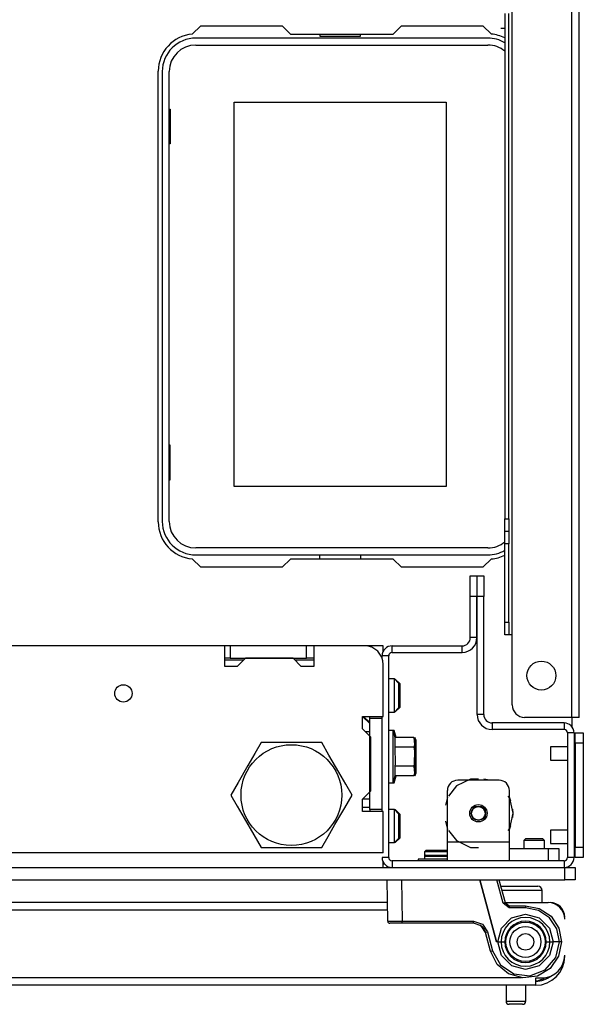
# Model space of a CAD drawing. Extents: x -162 to 91, y -65 to 166.
# Drawn here: x -57 to -52, y -65 to -55 of the extents above; entities that cross this region are included whole.
import ezdxf

# ---------------------------------------------------------------- set-up
doc = ezdxf.new("R2010")
doc.units = 0
doc.header["$MEASUREMENT"] = 0
doc.layers.add('TFR-TRI', color=7, linetype='CONTINUOUS')

msp = doc.modelspace()

# ---------------------------------------------------------------- linework, layer by layer
at = {"layer": 'TFR-TRI', "color": 30, "linetype": 'CONTINUOUS'}
for p, q in [((-52.1869, -62.0671), (-52.1869, -18.075)), ((-52.116, -62.0671), (-52.116, -18.075)), ((-52.7538, -61.2797), (-52.7538, -18.8624)), ((-52.8247, -55.3654), (-52.8247, -60.1774)), ((-52.7853, -60.1774), (-52.7853, -55.3654)), ((-55.8026, -55.5604), (-55.7227, -55.4805)), ((-55.7227, -55.4805), (-54.9451, -55.4805)), ((-54.9451, -55.4805), (-54.8664, -55.5592)), ((-53.8892, -55.5592), (-53.8105, -55.4805)), ((-53.8105, -55.4805), (-53.0329, -55.4805)), ((-53.0329, -55.4805), (-52.953, -55.5604)), ((-52.864, -55.5051), (-52.8247, -55.5051)), ((-54.8664, -55.5592), (-53.8892, -55.5592)), ((-56.1278, -60.2049), (-56.1278, -55.9136)), ((-52.8247, -60.2609), (-52.8247, -60.1774)), ((-52.8247, -60.1774), (-52.7853, -60.1774)), ((-52.7853, -60.1774), (-52.7853, -60.2609)), ((-52.8247, -60.2955), (-52.8247, -60.2609)), ((-52.7853, -60.2609), (-52.7853, -60.2955)), ((-52.8247, -60.3301), (-52.8247, -60.2955)), ((-52.7853, -60.2955), (-52.8247, -60.2955)), ((-52.8247, -60.4136), (-52.8247, -60.3301)), ((-52.7853, -60.2955), (-52.7853, -60.3301)), ((-52.7853, -60.3301), (-52.7853, -60.4136)), ((-52.8247, -61.1616), (-52.8247, -60.4136)), ((-52.7853, -60.4136), (-52.8247, -60.4136)), ((-52.7853, -61.1616), (-52.7853, -60.4136)), ((-55.7227, -60.638), (-55.8026, -60.558)), ((-54.8664, -60.5592), (-54.9451, -60.638)), ((-53.8892, -60.5592), (-54.8664, -60.5592)), ((-53.8105, -60.638), (-53.8892, -60.5592)), ((-52.953, -60.558), (-53.0329, -60.638)), ((-54.9451, -60.638), (-55.7227, -60.638)), ((-53.0329, -60.638), (-53.8105, -60.638)), ((-52.8247, -61.2451), (-52.8247, -61.1616)), ((-52.8247, -61.1616), (-52.7853, -61.1616)), ((-52.7853, -61.1616), (-52.7853, -61.2451)), ((-52.8247, -61.2797), (-52.8247, -61.2451)), ((-52.7853, -61.2797), (-52.8247, -61.2797)), ((-52.7853, -61.2451), (-52.7853, -61.2797)), ((-52.7761, -61.2797), (-52.7853, -61.2797)), ((-52.7538, -61.2797), (-52.7761, -61.2797)), ((-52.7538, -61.949), (-52.7538, -61.2797)), ((-52.1869, -62.0671), (-52.6357, -62.0671)), ((-52.1869, -62.0671), (-52.1869, -62.1542)), ((-52.1367, -62.0671), (-52.1869, -62.0671)), ((-52.116, -62.0671), (-52.1367, -62.0671)), ((-53.9701, -63.4648), (-53.9846, -63.4648))]:
    msp.add_line(p, q, dxfattribs=at)
at = {"layer": 'TFR-TRI', "color": 12, "linetype": 'CONTINUOUS'}
for p, q in [((-52.9861, -55.5986), (-55.7695, -55.5986)), ((-54.5865, -55.5592), (-54.5865, -55.5789)), ((-54.5865, -55.5789), (-54.1985, -55.5789)), ((-54.1985, -55.5789), (-54.1985, -55.5592)), ((-55.7695, -55.6646), (-52.9861, -55.6646)), ((-56.0884, -55.9175), (-56.0884, -60.201)), ((-56.0225, -60.201), (-56.0225, -55.9175)), ((-52.9861, -60.4539), (-55.7695, -60.4539)), ((-55.7695, -60.5199), (-52.9861, -60.5199)), ((-54.5865, -60.5592), (-54.5865, -60.5199)), ((-54.1985, -60.5199), (-54.1985, -60.5592))]:
    msp.add_line(p, q, dxfattribs=at)
at = {"layer": 'TFR-TRI', "color": 215, "linetype": 'CONTINUOUS'}
for p, q in [((-55.4025, -56.2096), (-53.3825, -56.2096)), ((-55.4025, -59.8696), (-55.4025, -56.2096)), ((-53.3825, -56.2096), (-53.3825, -59.8696)), ((-56.0225, -56.2746), (-56.0125, -56.2746)), ((-56.0125, -56.2746), (-56.0125, -56.6046)), ((-56.0125, -56.6046), (-56.0225, -56.6046)), ((-56.0125, -59.4746), (-56.0225, -59.4746)), ((-56.0125, -59.8046), (-56.0125, -59.4746)), ((-56.0225, -59.8046), (-56.0125, -59.8046)), ((-53.3825, -59.8696), (-55.4025, -59.8696))]:
    msp.add_line(p, q, dxfattribs=at)
at = {"layer": 'TFR-TRI', "color": 173, "linetype": 'CONTINUOUS'}
for p, q in [((-53.1534, -60.9151), (-53.1534, -60.7183)), ((-53.1534, -60.7183), (-53.0904, -60.7183)), ((-53.0904, -60.7183), (-53.0904, -60.9151)), ((-53.0884, -60.9151), (-53.0884, -60.7183)), ((-53.0884, -60.7183), (-53.0254, -60.7183)), ((-53.0254, -60.7183), (-53.0254, -60.9151)), ((-53.0904, -60.9151), (-53.1534, -60.9151)), ((-53.1534, -61.3073), (-53.1534, -60.9151)), ((-53.0904, -61.3073), (-53.0904, -60.9151)), ((-53.0884, -62.0411), (-53.0884, -60.9151)), ((-53.0254, -60.9151), (-53.0884, -60.9151)), ((-53.0254, -62.0411), (-53.0254, -60.9151)), ((-53.0904, -61.3073), (-53.1534, -61.3073)), ((-53.8995, -61.449), (-53.8995, -61.386)), ((-53.8995, -61.386), (-53.2321, -61.386)), ((-53.2321, -61.449), (-53.2321, -61.386)), ((-53.994, -61.505), (-53.994, -61.4805)), ((-53.931, -61.4805), (-53.994, -61.4805)), ((-53.931, -63.4018), (-53.931, -61.4805)), ((-53.8995, -61.449), (-53.2321, -61.449)), ((-53.994, -62.077), (-53.994, -62.0573)), ((-53.0254, -62.0411), (-53.0884, -62.0411)), ((-52.2597, -62.1199), (-52.9467, -62.1199)), ((-52.9467, -62.1199), (-52.9467, -62.1829)), ((-52.2597, -62.1199), (-52.2597, -62.1829)), ((-52.2597, -62.1829), (-52.9467, -62.1829)), ((-52.2282, -62.2144), (-52.2282, -63.4018)), ((-52.1652, -62.2144), (-52.2282, -62.2144)), ((-52.1652, -62.2144), (-52.1652, -63.4018)), ((-53.994, -62.9628), (-53.994, -62.9431)), ((-53.931, -63.4018), (-53.994, -63.4018)), ((-52.2597, -63.4333), (-53.8995, -63.4333)), ((-53.8995, -63.4333), (-53.8995, -63.4963)), ((-52.2597, -63.4333), (-52.2597, -63.4963)), ((-52.1652, -63.4018), (-52.2282, -63.4018))]:
    msp.add_line(p, q, dxfattribs=at)
at = {"layer": 'TFR-TRI', "color": 132, "linetype": 'CONTINUOUS'}
for p, q in [((-55.4926, -61.386), (-57.5989, -61.386)), ((-55.4926, -61.5829), (-55.4926, -61.386)), ((-54.1613, -61.386), (-54.6461, -61.386)), ((-54.6461, -61.386), (-54.6461, -61.5829)), ((-55.2958, -61.5041), (-55.3745, -61.5829)), ((-54.843, -61.5041), (-55.2958, -61.5041)), ((-54.7643, -61.5829), (-54.843, -61.5041)), ((-55.3745, -61.5829), (-55.4926, -61.5829)), ((-54.6461, -61.5829), (-54.7643, -61.5829)), ((-53.9841, -62.0573), (-53.9841, -61.5632)), ((-54.181, -62.1754), (-54.181, -62.0573)), ((-54.181, -62.0573), (-53.9841, -62.0573)), ((-54.1121, -62.1262), (-54.181, -62.0573)), ((-54.1022, -62.2541), (-54.181, -62.1754)), ((-54.1022, -62.7659), (-54.1022, -62.2541)), ((-54.181, -62.8447), (-54.1022, -62.7659)), ((-54.181, -62.9628), (-54.181, -62.8447)), ((-54.1121, -62.8447), (-54.181, -62.8447)), ((-53.9841, -62.9628), (-54.181, -62.9628)), ((-53.9841, -63.3585), (-53.9841, -62.9628)), ((-53.9841, -63.3585), (-81.5865, -63.3585)), ((-53.9841, -63.4824), (-53.9841, -63.4438)), ((-53.9841, -63.4963), (-53.9841, -63.4824))]:
    msp.add_line(p, q, dxfattribs=at)
at = {"layer": 'TFR-TRI', "color": 22, "linetype": 'CONTINUOUS'}
for p, q in [((-55.4432, -61.386), (-55.4926, -61.386)), ((-54.7148, -61.386), (-55.4432, -61.386)), ((-55.4432, -61.386), (-55.4432, -61.5041)), ((-54.6461, -61.386), (-54.7148, -61.386)), ((-54.7148, -61.5041), (-54.7148, -61.386)), ((-55.4432, -61.5041), (-55.4926, -61.5041)), ((-55.4432, -61.5041), (-54.7148, -61.5041)), ((-54.6461, -61.5041), (-54.7148, -61.5041)), ((-54.1121, -62.077), (-54.1121, -62.0573)), ((-54.1121, -62.9431), (-54.1121, -62.077)), ((-53.994, -62.077), (-54.1121, -62.077)), ((-53.994, -62.9431), (-53.994, -62.077)), ((-54.1121, -62.2049), (-54.1515, -62.2049)), ((-54.1121, -62.9431), (-54.1121, -62.9628)), ((-53.994, -62.9431), (-54.1121, -62.9431))]:
    msp.add_line(p, q, dxfattribs=at)
at = {"layer": 'TFR-TRI', "color": 135, "linetype": 'CONTINUOUS'}
for p, q in [((-53.9841, -61.386), (-54.1614, -61.386)), ((-53.9841, -61.3998), (-53.9841, -61.386)), ((-53.9841, -61.4385), (-53.9841, -61.3998)), ((-55.3155, -61.5238), (-55.4928, -61.5238)), ((-54.6466, -61.5238), (-54.8234, -61.5238)), ((-54.1711, -62.0573), (-54.1121, -62.1163))]:
    msp.add_line(p, q, dxfattribs=at)
at = {"layer": 'TFR-TRI', "color": 251, "linetype": 'CONTINUOUS'}
for p, q in [((-53.8758, -61.701), (-53.931, -61.701)), ((-53.8365, -61.7403), (-53.8758, -61.701)), ((-53.8758, -61.7471), (-53.8758, -61.701)), ((-53.8758, -61.8584), (-53.8758, -61.7471)), ((-53.8365, -61.7403), (-53.8365, -61.7749)), ((-53.8365, -61.7749), (-53.8365, -61.8584)), ((-53.8758, -61.9698), (-53.8758, -61.8584)), ((-53.8365, -61.8584), (-53.8365, -61.9419)), ((-53.8758, -62.0159), (-53.8758, -61.9698)), ((-53.8758, -62.0159), (-53.8365, -61.9765)), ((-53.8365, -61.9419), (-53.8365, -61.9765)), ((-53.931, -62.0159), (-53.8758, -62.0159)), ((-53.8758, -62.945), (-53.931, -62.945)), ((-53.8365, -62.9844), (-53.8758, -62.945)), ((-53.8758, -62.9912), (-53.8758, -62.945)), ((-53.8758, -63.1025), (-53.8758, -62.9912)), ((-53.8365, -62.9844), (-53.8365, -63.019)), ((-53.8758, -63.2139), (-53.8758, -63.1025)), ((-53.8365, -63.019), (-53.8365, -63.1025)), ((-53.8365, -63.1025), (-53.8365, -63.186)), ((-53.8365, -63.186), (-53.8365, -63.2206)), ((-53.931, -63.26), (-53.8758, -63.26)), ((-53.8758, -63.26), (-53.8758, -63.2139)), ((-53.8758, -63.26), (-53.8365, -63.2206)), ((-52.6239, -63.2207), (-52.6436, -63.2403)), ((-52.6436, -63.2403), (-52.6436, -63.3152)), ((-52.6147, -63.2403), (-52.6436, -63.2403)), ((-52.6239, -63.2207), (-52.5845, -63.2207)), ((-52.5451, -63.2403), (-52.6147, -63.2403)), ((-52.5845, -63.2207), (-52.5058, -63.2207)), ((-52.4755, -63.2403), (-52.5451, -63.2403)), ((-52.5058, -63.2207), (-52.4664, -63.2207)), ((-52.4467, -63.2403), (-52.4755, -63.2403)), ((-52.4467, -63.2403), (-52.4664, -63.2207)), ((-52.4467, -63.3152), (-52.4467, -63.2403))]:
    msp.add_line(p, q, dxfattribs=at)
at = {"layer": 'TFR-TRI', "color": 254, "linetype": 'CONTINUOUS'}
for p, q in [((-53.8758, -61.7499), (-53.8758, -61.7049)), ((-53.8758, -61.8584), (-53.8758, -61.7499)), ((-53.866, -61.7049), (-53.8719, -61.7049)), ((-53.8266, -61.7443), (-53.866, -61.7049)), ((-53.866, -61.7064), (-53.866, -61.7049)), ((-53.866, -61.7108), (-53.866, -61.7064)), ((-53.8266, -61.7443), (-53.8266, -61.7777)), ((-53.8266, -61.7777), (-53.8266, -61.8584)), ((-53.8758, -61.967), (-53.8758, -61.8584)), ((-53.8266, -61.8584), (-53.8266, -61.9392)), ((-53.8758, -62.012), (-53.8758, -61.967)), ((-53.866, -62.012), (-53.8266, -61.9726)), ((-53.8266, -61.9392), (-53.8266, -61.9726)), ((-53.8719, -62.012), (-53.866, -62.012)), ((-53.866, -62.0105), (-53.866, -62.0061)), ((-53.866, -62.012), (-53.866, -62.0105)), ((-54.1121, -62.9254), (-54.181, -62.9254)), ((-53.866, -62.949), (-53.8719, -62.949)), ((-53.8266, -62.9884), (-53.866, -62.949)), ((-53.866, -62.9505), (-53.866, -62.949)), ((-53.866, -62.9549), (-53.866, -62.9505)), ((-53.8266, -62.9884), (-53.8266, -63.0218)), ((-53.8266, -63.0218), (-53.8266, -63.1025)), ((-53.8266, -63.1025), (-53.8266, -63.1833)), ((-53.8266, -63.1833), (-53.8266, -63.2167)), ((-53.8719, -63.2561), (-53.866, -63.2561)), ((-53.866, -63.2561), (-53.8266, -63.2167)), ((-53.866, -63.2546), (-53.866, -63.2502)), ((-53.866, -63.2561), (-53.866, -63.2546))]:
    msp.add_line(p, q, dxfattribs=at)
at = {"layer": 'TFR-TRI', "color": 21, "linetype": 'CONTINUOUS'}
for p, q in [((-53.8876, -62.1931), (-53.931, -62.1931)), ((-53.8699, -62.2593), (-53.8876, -62.1931)), ((-53.8778, -62.1931), (-53.8876, -62.1931)), ((-53.8876, -62.2263), (-53.8876, -62.1931)), ((-53.8876, -62.3171), (-53.8876, -62.2263)), ((-53.8601, -62.2593), (-53.8778, -62.1931)), ((-53.8778, -62.2024), (-53.8778, -62.1931)), ((-53.8778, -62.2298), (-53.8778, -62.2024)), ((-53.8699, -62.3502), (-53.8699, -62.2593)), ((-53.6928, -62.2593), (-53.8699, -62.2593)), ((-53.679, -62.2888), (-53.6928, -62.2593)), ((-53.6928, -62.2593), (-53.684, -62.3259)), ((-53.6691, -62.2888), (-53.6829, -62.2593)), ((-53.6829, -62.2593), (-53.6742, -62.3259)), ((-53.8876, -62.4411), (-53.8876, -62.3171)), ((-53.8672, -62.5097), (-53.8699, -62.3502)), ((-53.6928, -62.3502), (-53.8699, -62.3502)), ((-53.684, -62.3259), (-53.6928, -62.3502)), ((-53.6928, -62.3502), (-53.6857, -62.3862)), ((-53.6742, -62.3259), (-53.6829, -62.3502)), ((-53.679, -62.3334), (-53.679, -62.2888)), ((-53.679, -62.4411), (-53.679, -62.3334)), ((-53.6691, -62.3334), (-53.6691, -62.2888)), ((-53.6691, -62.4411), (-53.6691, -62.3334)), ((-53.8876, -62.5651), (-53.8876, -62.4411)), ((-53.6857, -62.3862), (-53.6879, -62.5089)), ((-53.679, -62.5488), (-53.679, -62.4411)), ((-53.6691, -62.5488), (-53.6691, -62.4411)), ((-53.8699, -62.532), (-53.8672, -62.5097)), ((-53.8699, -62.623), (-53.8699, -62.532)), ((-53.6928, -62.532), (-53.8699, -62.532)), ((-53.6879, -62.5089), (-53.6928, -62.532)), ((-53.6928, -62.532), (-53.684, -62.5986)), ((-53.6829, -62.532), (-53.6742, -62.5986)), ((-53.8876, -62.6559), (-53.8876, -62.5651)), ((-53.8876, -62.6891), (-53.8699, -62.623)), ((-53.8778, -62.6891), (-53.8601, -62.623)), ((-53.6928, -62.623), (-53.8699, -62.623)), ((-53.6928, -62.623), (-53.679, -62.5934)), ((-53.684, -62.5986), (-53.6928, -62.623)), ((-53.6829, -62.623), (-53.6691, -62.5934)), ((-53.6742, -62.5986), (-53.6829, -62.623)), ((-53.679, -62.5934), (-53.679, -62.5488)), ((-53.6691, -62.5934), (-53.6691, -62.5488)), ((-53.931, -62.6891), (-53.8876, -62.6891)), ((-53.8876, -62.6891), (-53.8876, -62.6559)), ((-53.8876, -62.6891), (-53.8778, -62.6891)), ((-53.8778, -62.6798), (-53.8778, -62.6524)), ((-53.8778, -62.6891), (-53.8778, -62.6798)), ((-53.6514, -63.4175), (-53.6514, -63.4333)), ((-53.5995, -63.4175), (-53.6514, -63.4175)), ((-53.4743, -63.4175), (-53.5995, -63.4175)), ((-53.4205, -63.4175), (-53.4743, -63.4175)), ((-53.3719, -63.4175), (-53.4205, -63.4175)), ((-83.3168, -63.4963), (-52.2538, -63.4963)), ((-52.2538, -63.4963), (-52.1842, -63.4963)), ((-52.2538, -63.6144), (-52.2538, -63.4963)), ((-52.1842, -63.4963), (-52.1554, -63.4963)), ((-52.1554, -63.4963), (-52.1554, -63.6144)), ((-83.3168, -63.6144), (-52.2538, -63.6144)), ((-52.1842, -63.6144), (-52.2538, -63.6144)), ((-52.1554, -63.6144), (-52.1842, -63.6144))]:
    msp.add_line(p, q, dxfattribs=at)
at = {"layer": 'TFR-TRI', "color": 124, "linetype": 'CONTINUOUS'}
for p, q in [((-52.1554, -62.2144), (-52.0766, -62.2144)), ((-52.1554, -62.2432), (-52.1554, -62.2144)), ((-52.1554, -62.3128), (-52.1554, -62.2432)), ((-52.0766, -62.2144), (-52.0766, -62.2432)), ((-52.0766, -62.2432), (-52.0766, -62.3128)), ((-52.1554, -62.3128), (-52.1554, -63.3034)), ((-52.0766, -62.3128), (-52.1554, -62.3128)), ((-52.0766, -62.3128), (-52.0766, -63.3034)), ((-52.1652, -62.6211), (-52.1554, -62.6211)), ((-52.1652, -62.9951), (-52.1554, -62.9951)), ((-52.1554, -63.3034), (-52.0766, -63.3034)), ((-52.1554, -63.373), (-52.1554, -63.3034)), ((-52.1554, -63.4018), (-52.1554, -63.373)), ((-52.0766, -63.3034), (-52.0766, -63.373)), ((-52.0766, -63.373), (-52.0766, -63.4018)), ((-52.0766, -63.4018), (-52.1554, -63.4018))]:
    msp.add_line(p, q, dxfattribs=at)
at = {"layer": 'TFR-TRI', "color": 44, "linetype": 'CONTINUOUS'}
for p, q in [((-55.1468, -62.3073), (-55.207, -62.4115)), ((-55.0849, -62.3073), (-55.1468, -62.3073)), ((-54.8742, -62.3073), (-55.0849, -62.3073)), ((-54.6723, -62.3073), (-54.8742, -62.3073)), ((-54.5694, -62.3073), (-54.6723, -62.3073)), ((-54.5001, -62.4273), (-54.5694, -62.3073)), ((-55.207, -62.4115), (-55.273, -62.5259)), ((-54.407, -62.5887), (-54.5001, -62.4273)), ((-55.273, -62.5259), (-55.3662, -62.6872)), ((-54.3409, -62.7031), (-54.407, -62.5887)), ((-55.3662, -62.6872), (-55.4355, -62.8073)), ((-54.2808, -62.8073), (-54.3409, -62.7031)), ((-55.4355, -62.8073), (-55.3753, -62.9115)), ((-54.3501, -62.9273), (-54.2808, -62.8073)), ((-55.3753, -62.9115), (-55.3093, -63.0259)), ((-54.4432, -63.0887), (-54.3501, -62.9273)), ((-55.3093, -63.0259), (-55.2161, -63.1872)), ((-54.5093, -63.2031), (-54.4432, -63.0887)), ((-55.2161, -63.1872), (-55.1468, -63.3073)), ((-54.5694, -63.3073), (-54.5093, -63.2031)), ((-55.1468, -63.3073), (-55.0849, -63.3073)), ((-55.0849, -63.3073), (-54.8742, -63.3073)), ((-54.8742, -63.3073), (-54.6723, -63.3073)), ((-54.6723, -63.3073), (-54.5694, -63.3073))]:
    msp.add_line(p, q, dxfattribs=at)
at = {"layer": 'TFR-TRI', "color": 3, "linetype": 'CONTINUOUS'}
for p, q in [((-52.2282, -62.3488), (-52.3896, -62.3488)), ((-52.3896, -62.3488), (-52.3896, -62.3671)), ((-52.1554, -62.3488), (-52.1652, -62.3488)), ((-52.3896, -62.3671), (-52.3896, -62.4113)), ((-52.3896, -62.4113), (-52.3896, -62.4555)), ((-52.3896, -62.4555), (-52.3896, -62.4738)), ((-52.3896, -62.4738), (-52.2282, -62.4738)), ((-52.1652, -62.4738), (-52.1554, -62.4738)), ((-52.2282, -63.1425), (-52.3896, -63.1425)), ((-52.3896, -63.1425), (-52.3896, -63.1608)), ((-52.3896, -63.1608), (-52.3896, -63.205)), ((-52.1554, -63.1425), (-52.1652, -63.1425)), ((-52.3896, -63.205), (-52.3896, -63.2492)), ((-52.3896, -63.2492), (-52.3896, -63.2675)), ((-52.3896, -63.2675), (-52.2282, -63.2675)), ((-52.1652, -63.2675), (-52.1554, -63.2675))]:
    msp.add_line(p, q, dxfattribs=at)
at = {"layer": 'TFR-TRI', "color": 252, "linetype": 'CONTINUOUS'}
for p, q in [((-53.284, -62.7204), (-53.361, -62.8169)), ((-53.1507, -62.6562), (-53.284, -62.7204)), ((-52.8798, -62.6655), (-53.2735, -62.6655)), ((-53.1302, -62.6567), (-53.1838, -62.6656)), ((-53.1302, -62.6567), (-53.1838, -62.6656)), ((-53.1302, -62.6567), (-53.1838, -62.6656)), ((-53.0766, -62.6562), (-53.1507, -62.6562)), ((-52.9695, -62.6655), (-53.0231, -62.6567)), ((-52.9695, -62.6655), (-53.0231, -62.6567)), ((-52.9695, -62.6655), (-53.0231, -62.6567)), ((-53.3719, -63.2561), (-53.3719, -62.764)), ((-52.7769, -62.8362), (-52.7923, -62.8169)), ((-52.7814, -63.2561), (-52.7814, -62.764)), ((-53.3719, -62.8273), (-53.3906, -62.9039)), ((-53.3719, -62.8273), (-53.3906, -62.9039)), ((-53.3719, -62.8273), (-53.3906, -62.9039)), ((-52.7674, -62.8644), (-52.7814, -62.8272)), ((-52.7674, -62.8644), (-52.7814, -62.8272)), ((-52.7674, -62.8644), (-52.7814, -62.8272)), ((-52.744, -62.9805), (-52.7769, -62.8362)), ((-52.7769, -63.1248), (-52.744, -62.9805)), ((-52.744, -62.9805), (-52.7487, -62.9411)), ((-52.744, -62.9805), (-52.7487, -62.9411)), ((-52.744, -62.9805), (-52.7487, -62.9411)), ((-52.7487, -63.0199), (-52.744, -62.9805)), ((-52.7487, -63.0199), (-52.744, -62.9805)), ((-52.7487, -63.0199), (-52.744, -62.9805)), ((-53.3906, -63.0571), (-53.3719, -63.1337)), ((-53.3906, -63.0571), (-53.3719, -63.1337)), ((-53.3906, -63.0571), (-53.3719, -63.1337)), ((-52.7814, -63.1338), (-52.7674, -63.0966)), ((-52.7814, -63.1338), (-52.7674, -63.0966)), ((-52.7814, -63.1338), (-52.7674, -63.0966)), ((-53.361, -63.1441), (-53.284, -63.2406)), ((-52.7923, -63.1441), (-52.7769, -63.1248)), ((-52.7814, -63.2561), (-53.3719, -63.2561)), ((-53.3719, -63.3814), (-53.3719, -63.2561)), ((-53.284, -63.2406), (-53.1507, -63.3048)), ((-52.7814, -63.3814), (-52.7814, -63.2561)), ((-53.5751, -63.3329), (-53.5901, -63.3479)), ((-53.5901, -63.3479), (-53.5901, -63.3931)), ((-53.5562, -63.3479), (-53.5901, -63.3479)), ((-53.5751, -63.3781), (-53.5901, -63.3931)), ((-53.5751, -63.3329), (-53.5247, -63.3329)), ((-53.5751, -63.3781), (-53.5247, -63.3781)), ((-53.4743, -63.3479), (-53.5562, -63.3479)), ((-53.5247, -63.3329), (-53.4239, -63.3329)), ((-53.5247, -63.3781), (-53.4239, -63.3781)), ((-53.4145, -63.3479), (-53.4743, -63.3479)), ((-53.4239, -63.3329), (-53.3734, -63.3329)), ((-53.4239, -63.3781), (-53.3734, -63.3781)), ((-53.3719, -63.3479), (-53.4145, -63.3479)), ((-53.3719, -63.3344), (-53.3734, -63.3329)), ((-53.3719, -63.3797), (-53.3734, -63.3781)), ((-53.3719, -63.4333), (-53.3719, -63.3814)), ((-53.1507, -63.3048), (-53.0766, -63.3048)), ((-52.7814, -63.3152), (-52.4073, -63.3152)), ((-52.7814, -63.4333), (-52.7814, -63.3814)), ((-52.4073, -63.3152), (-52.3377, -63.3152)), ((-52.4073, -63.4333), (-52.4073, -63.3152)), ((-52.3377, -63.3152), (-52.3089, -63.3152)), ((-52.3089, -63.3152), (-52.3089, -63.4333)), ((-53.5901, -63.3931), (-53.5901, -63.4175)), ((-53.5562, -63.3931), (-53.5901, -63.3931)), ((-53.4743, -63.3931), (-53.5562, -63.3931)), ((-53.4145, -63.3931), (-53.4743, -63.3931)), ((-53.3719, -63.3931), (-53.4145, -63.3931))]:
    msp.add_line(p, q, dxfattribs=at)
at = {"layer": 'TFR-TRI', "color": 63, "linetype": 'CONTINUOUS'}
for p, q in [((-53.9398, -64.0084), (-53.9467, -63.6144)), ((-53.8089, -63.6144), (-53.802, -64.0082)), ((-52.9029, -64.2049), (-53.0612, -63.6144)), ((-53.0612, -63.6144), (-52.9029, -64.2049)), ((-52.8416, -63.8363), (-52.9011, -63.6144)), ((-52.8808, -63.6144), (-52.8226, -63.8312)), ((-52.8282, -63.8327), (-52.8416, -63.8363)), ((-52.7846, -63.88), (-52.8416, -63.8363)), ((-52.8226, -63.8312), (-52.8282, -63.8327)), ((-52.8226, -63.8312), (-52.7846, -63.8604)), ((-52.7846, -63.8604), (-52.6278, -63.8604)), ((-52.7846, -63.8604), (-52.7846, -63.8662)), ((-52.7846, -63.8662), (-52.7846, -63.88)), ((-52.6278, -63.88), (-52.7846, -63.88)), ((-52.7596, -63.9771), (-52.6278, -63.9419)), ((-52.6278, -63.8604), (-52.496, -63.8866)), ((-52.6278, -63.8604), (-52.6278, -63.8662)), ((-52.6278, -63.8662), (-52.6278, -63.88)), ((-52.5035, -63.9048), (-52.6278, -63.88)), ((-52.6278, -63.9419), (-52.496, -63.9771)), ((-52.3981, -63.9752), (-52.5035, -63.9048)), ((-52.496, -63.8866), (-52.3842, -63.9613)), ((-53.9398, -64.0084), (-53.8995, -64.0084)), ((-53.8856, -64.0277), (-53.9202, -64.0277)), ((-53.8995, -64.0084), (-53.802, -64.0082)), ((-53.802, -64.0277), (-53.8856, -64.0277)), ((-53.802, -64.0082), (-53.1225, -64.0082)), ((-53.802, -64.022), (-53.802, -64.0082)), ((-53.802, -64.0277), (-53.802, -64.022)), ((-53.1225, -64.0277), (-53.802, -64.0277)), ((-53.1225, -64.0082), (-53.0387, -64.0367)), ((-53.1225, -64.022), (-53.1225, -64.0082)), ((-53.1225, -64.0277), (-53.1225, -64.022)), ((-53.0506, -64.0522), (-53.1225, -64.0277)), ((-53.0387, -64.0367), (-52.9895, -64.1104)), ((-52.8562, -64.0733), (-52.7596, -63.9771)), ((-52.496, -63.9771), (-52.3994, -64.0733)), ((-52.3277, -64.0806), (-52.3981, -63.9752)), ((-52.3842, -63.9613), (-52.3096, -64.0731)), ((-53.0623, -64.0443), (-53.0435, -64.0581)), ((-53.0085, -64.1153), (-53.0506, -64.0522)), ((-53.0435, -64.0581), (-53.0223, -64.0834)), ((-53.0223, -64.0834), (-53.0086, -64.1149)), ((-53.0086, -64.1149), (-53.0085, -64.1153)), ((-53.0085, -64.1153), (-53.0029, -64.1139)), ((-52.9606, -64.2941), (-53.0085, -64.1153)), ((-53.0029, -64.1139), (-52.9895, -64.1104)), ((-52.9895, -64.1104), (-52.9415, -64.2891)), ((-52.8921, -64.2049), (-52.8562, -64.0733)), ((-52.3994, -64.0733), (-52.3635, -64.2049)), ((-52.303, -64.2049), (-52.3277, -64.0806)), ((-52.3096, -64.0731), (-52.2833, -64.2049)), ((-52.8921, -64.2049), (-52.9029, -64.2049)), ((-52.8558, -64.336), (-52.8921, -64.2049)), ((-52.8921, -64.2049), (-52.86, -64.2049)), ((-52.86, -64.2049), (-52.8247, -64.2049)), ((-52.431, -64.2049), (-52.3956, -64.2049)), ((-52.3635, -64.2049), (-52.3998, -64.336)), ((-52.3956, -64.2049), (-52.3635, -64.2049)), ((-52.303, -64.2049), (-52.3635, -64.2049)), ((-52.3396, -64.3549), (-52.303, -64.2049)), ((-52.2833, -64.2049), (-52.312, -64.3426)), ((-52.2965, -64.2049), (-52.303, -64.2049)), ((-52.2907, -64.2049), (-52.2965, -64.2049)), ((-52.2863, -64.2049), (-52.2907, -64.2049)), ((-52.2838, -64.2049), (-52.2863, -64.2049)), ((-52.2833, -64.2049), (-52.2838, -64.2049)), ((-52.9606, -64.2941), (-52.955, -64.2927)), ((-52.8971, -64.4197), (-52.9606, -64.2941)), ((-52.955, -64.2927), (-52.9415, -64.2891)), ((-52.9415, -64.2891), (-52.8673, -64.4245)), ((-52.7592, -64.4317), (-52.8558, -64.336)), ((-52.3998, -64.336), (-52.4964, -64.4317)), ((-52.4414, -64.4711), (-52.3396, -64.3549)), ((-52.312, -64.3426), (-52.3935, -64.4574)), ((-52.7888, -64.5095), (-52.8971, -64.4197)), ((-52.8673, -64.4245), (-52.7388, -64.5103)), ((-52.6535, -64.5484), (-52.7888, -64.5095)), ((-52.6278, -64.4667), (-52.7592, -64.4317)), ((-52.7388, -64.5103), (-52.5853, -64.5271)), ((-52.4964, -64.4317), (-52.6278, -64.4667)), ((-52.5853, -64.5271), (-52.4414, -64.4711)), ((-52.3935, -64.4574), (-52.514, -64.5301)), ((-52.514, -64.5301), (-52.6535, -64.5484))]:
    msp.add_line(p, q, dxfattribs=at)
at = {"layer": 'TFR-TRI', "color": 5, "linetype": 'CONTINUOUS'}
for p, q in [((-52.8646, -63.6746), (-52.757, -63.6746)), ((-52.7894, -63.7146), (-52.8539, -63.7146)), ((-52.7193, -63.7146), (-52.7894, -63.7146)), ((-52.757, -63.6746), (-52.6369, -63.6746)), ((-52.5943, -63.7146), (-52.7193, -63.7146)), ((-52.6369, -63.6746), (-52.5441, -63.6746)), ((-52.5028, -63.7146), (-52.5943, -63.7146)), ((-52.5441, -63.6746), (-52.5093, -63.6746)), ((-52.4693, -63.7146), (-52.5028, -63.7146)), ((-52.4693, -63.8309), (-52.4693, -63.7146)), ((-52.8133, -64.6183), (-52.8133, -64.7696)), ((-52.6254, -64.7696), (-52.6254, -64.6183)), ((-52.8133, -64.7696), (-52.7663, -64.7696)), ((-52.7663, -64.7696), (-52.6723, -64.7696)), ((-52.6723, -64.7696), (-52.6254, -64.7696)), ((-52.7646, -64.7996), (-52.7833, -64.7996)), ((-52.7193, -64.7996), (-52.7646, -64.7996)), ((-52.6741, -64.7996), (-52.7193, -64.7996)), ((-52.6553, -64.7996), (-52.6741, -64.7996))]:
    msp.add_line(p, q, dxfattribs=at)
at = {"layer": 'TFR-TRI', "color": 214, "linetype": 'CONTINUOUS'}
for p, q in [((-53.943, -63.8309), (-66.2184, -63.8309)), ((-52.8227, -63.8309), (-52.4113, -63.8309)), ((-52.3916, -63.8309), (-52.3916, -63.8321)), ((-52.3719, -63.8309), (-52.3719, -63.8323)), ((-53.9417, -63.9018), (-66.2184, -63.9018)), ((-52.2538, -63.9687), (-52.255, -63.9687)), ((-52.2538, -64.3427), (-52.2541, -64.3427)), ((-52.6646, -64.5474), (-67.6357, -64.5474)), ((-52.5294, -64.5975), (-52.5294, -64.5474)), ((-52.5294, -64.5474), (-52.4703, -64.5474)), ((-52.5294, -64.6183), (-52.5294, -64.5975)), ((-52.5294, -64.6183), (-67.6357, -64.6183))]:
    msp.add_line(p, q, dxfattribs=at)
at = {"layer": 'TFR-TRI', "color": 30, "linetype": 'CONTINUOUS'}
msp.add_circle((-52.4762, -61.6691), 0.1378, dxfattribs=at)
at = {"layer": 'TFR-TRI', "color": 132, "linetype": 'CONTINUOUS'}
msp.add_circle((-56.4593, -61.8388), 0.0827, dxfattribs=at)
at = {"layer": 'TFR-TRI', "color": 44, "linetype": 'CONTINUOUS'}
msp.add_circle((-54.8581, -62.8073), 0.4803, dxfattribs=at)
at = {"layer": 'TFR-TRI', "color": 252, "linetype": 'CONTINUOUS'}
msp.add_circle((-53.0766, -62.9805), 0.0827, dxfattribs=at)
at = {"layer": 'TFR-TRI', "color": 3, "linetype": 'CONTINUOUS'}
for radius in [0.0689, 0.064]:
    msp.add_circle((-53.0766, -62.9805), radius, dxfattribs=at)
at = {"layer": 'TFR-TRI', "color": 153, "linetype": 'CONTINUOUS'}
for radius in [0.187, 0.1476, 0.0787]:
    msp.add_circle((-52.6278, -64.2049), radius, dxfattribs=at)
at = {"layer": 'TFR-TRI', "color": 30, "linetype": 'CONTINUOUS'}
for centre, radius, start, end in [((-55.7735, -55.9136), 0.3543, 94.71961, 180), ((-52.9821, -55.9136), 0.3543, 63.61118, 85.28039), ((-55.7735, -60.2049), 0.3543, 180, 265.28039), ((-52.9821, -60.2049), 0.3543, 274.71961, 296.38882), ((-52.6357, -61.949), 0.1181, 180, 270)]:
    msp.add_arc(centre, radius, start, end, dxfattribs=at)
at = {"layer": 'TFR-TRI', "color": 12, "linetype": 'CONTINUOUS'}
for centre, radius, start, end in [((-55.7695, -55.9175), 0.3189, 90, 180), ((-52.9861, -55.9175), 0.3189, 59.58984, 90), ((-55.7695, -55.9175), 0.253, 90, 180), ((-52.9861, -55.9175), 0.253, 50.34656, 90), ((-55.7695, -60.201), 0.3189, 180, 270), ((-55.7695, -60.201), 0.253, 180, 270), ((-52.9861, -60.201), 0.253, 270, 309.65344), ((-52.9861, -60.201), 0.3189, 270, 300.41016)]:
    msp.add_arc(centre, radius, start, end, dxfattribs=at)
at = {"layer": 'TFR-TRI', "color": 173, "linetype": 'CONTINUOUS'}
for centre, radius, start, end in [((-53.2321, -61.3073), 0.1417, 270, 0), ((-53.2321, -61.3073), 0.0787, 270, 0), ((-53.8995, -61.4805), 0.0945, 90, 180), ((-53.8995, -61.4805), 0.0315, 90, 180), ((-52.9467, -62.0411), 0.1417, 180, 270), ((-52.9467, -62.0411), 0.0787, 180, 270), ((-52.2597, -62.2144), 0.0945, 0, 90), ((-52.2597, -62.2144), 0.0315, 0, 90), ((-53.8995, -63.4018), 0.0945, 180, 270), ((-53.8995, -63.4018), 0.0315, 180, 270), ((-52.2597, -63.4018), 0.0315, 270, 0), ((-52.2597, -63.4018), 0.0945, 270, 0)]:
    msp.add_arc(centre, radius, start, end, dxfattribs=at)
at = {"layer": 'TFR-TRI', "color": 132, "linetype": 'CONTINUOUS'}
msp.add_arc((-54.1613, -61.5632), 0.1772, 0, 90, dxfattribs=at)
at = {"layer": 'TFR-TRI', "color": 252, "linetype": 'CONTINUOUS'}
for centre, start, end in [((-53.2735, -62.764), 90, 180), ((-52.8798, -62.764), 0, 90)]:
    msp.add_arc(centre, 0.0984, start, end, dxfattribs=at)
at = {"layer": 'TFR-TRI', "color": 5, "linetype": 'CONTINUOUS'}
for centre, radius, start, end in [((-52.5093, -63.7146), 0.04, 0, 90), ((-52.7833, -64.7696), 0.03, 180, 270), ((-52.6553, -64.7696), 0.03, 270, 0)]:
    msp.add_arc(centre, radius, start, end, dxfattribs=at)
at = {"layer": 'TFR-TRI', "color": 214, "linetype": 'CONTINUOUS'}
for centre, radius, start, end in [((-52.4113, -63.9884), 0.1575, 0, 90), ((-52.3916, -63.9687), 0.1378, 0, 90), ((-52.5294, -64.3427), 0.2756, 270, 0), ((-52.4703, -64.3309), 0.2165, 270, 0), ((-52.5294, -64.3427), 0.2362, 270, 307.45969)]:
    msp.add_arc(centre, radius, start, end, dxfattribs=at)
at = {"layer": 'TFR-TRI', "color": 63, "linetype": 'CONTINUOUS'}
for centre, radius, start, end in [((-53.9202, -64.0081), 0.0197, 181, 270), ((-52.6278, -64.2049), 0.2322, 0, 180), ((-52.6278, -64.2049), 0.1969, 0, 180), ((-52.6278, -64.2049), 0.2322, 180, 0), ((-52.6278, -64.2049), 0.1969, 180, 0)]:
    msp.add_arc(centre, radius, start, end, dxfattribs=at)
at = {"layer": 'TFR-TRI', "color": 151, "linetype": 'CONTINUOUS'}
msp.add_arc((-52.5688, -64.3033), 0.2756, 278.21391, 298.89141, dxfattribs=at)

doc.saveas('drawing.dxf')
